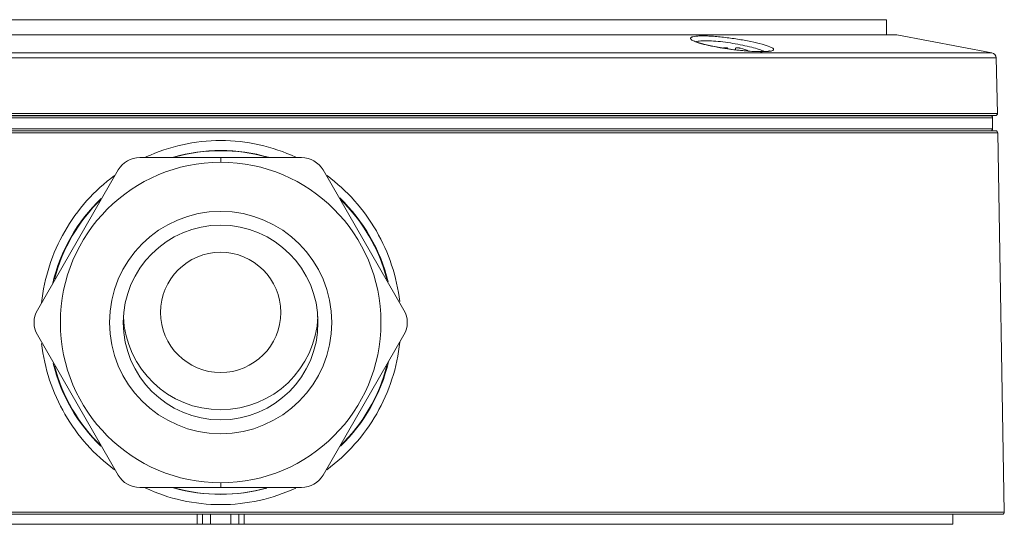
# Model space of a CAD drawing. Units: inches. Extents: x 0.5 to 16.1, y 0.5 to 11.2.
# Drawn here: x 9.2 to 11.5, y 2.3 to 3.5 of the extents above; entities that cross this region are included whole.
import ezdxf

# ---------------------------------------------------------------- set-up
doc = ezdxf.new("R2010")
doc.units = ezdxf.units.IN
doc.header["$MEASUREMENT"] = 0
doc.layers.add('Layer 1', color=7, linetype='Continuous', lineweight=0)

msp = doc.modelspace()

# ---------------------------------------------------------------- linework, layer by layer
at = {"layer": 'Layer 1', "color": 250, "lineweight": 0, "true_color": 0x231f20}
for p, q in [((8.1508, 3.5006), (11.2639, 3.5006)), ((11.2639, 3.4652), (11.2639, 3.5006)), ((8.1268, 3.4652), (11.2879, 3.4652)), ((11.2879, 3.4652), (11.5106, 3.4229)), ((10.9018, 3.4312), (10.8883, 3.4331)), ((10.8923, 3.4339), (10.8923, 3.4325)), ((10.9151, 3.4296), (10.9018, 3.4312)), ((10.9112, 3.4339), (10.9112, 3.4301)), ((7.8945, 3.4116), (11.5202, 3.4116)), ((7.9041, 3.4229), (11.5106, 3.4229)), ((11.5202, 3.4116), (11.5236, 3.2814)), ((11.5236, 3.2814), (7.8911, 3.2814)), ((11.5189, 3.2765), (7.8958, 3.2765)), ((11.512, 3.2715), (7.9027, 3.2715)), ((11.5073, 3.2762), (7.9074, 3.2762)), ((11.512, 3.2455), (11.512, 3.2715)), ((7.8908, 3.2362), (11.5239, 3.2362)), ((7.8955, 3.2408), (11.5192, 3.2408)), ((7.9027, 3.2455), (11.512, 3.2455)), ((11.5394, 2.3494), (11.5239, 3.2362)), ((9.8965, 3.1783), (9.5182, 3.1783)), ((9.7074, 3.1783), (9.7074, 3.1674)), ((9.468, 3.1493), (9.2788, 2.8217)), ((10.1359, 2.8217), (9.9467, 3.1493)), ((9.2788, 2.7637), (9.468, 2.4361)), ((9.9467, 2.4361), (10.1359, 2.7637)), ((9.7074, 2.4071), (9.7074, 2.418)), ((9.5182, 2.4071), (9.8965, 2.4071)), ((11.5394, 2.3494), (7.8753, 2.3494)), ((11.5346, 2.3446), (7.8801, 2.3446)), ((9.6527, 2.321), (9.6527, 2.3446)), ((9.6649, 2.321), (9.6649, 2.3446)), ((9.6838, 2.321), (9.6838, 2.3446)), ((9.7309, 2.321), (9.7309, 2.3446)), ((9.7498, 2.3446), (9.7498, 2.321)), ((9.762, 2.3446), (9.762, 2.321)), ((11.4192, 2.3446), (11.4192, 2.321)), ((7.9955, 2.321), (11.4192, 2.321))]:
    msp.add_line(p, q, dxfattribs=at)
for points in [[(10.8883, 3.4331), (10.875, 3.4352), (10.8622, 3.4376), (10.8504, 3.44), (10.84, 3.4424), (10.8311, 3.4448), (10.824, 3.4471), (10.8186, 3.4491), (10.8152, 3.4507), (10.8148, 3.4509)], [(10.9913, 3.4277), (10.9914, 3.4277), (10.9906, 3.4275), (10.9877, 3.4269), (10.9831, 3.4265), (10.977, 3.4261), (10.9695, 3.426), (10.9607, 3.4262), (10.9508, 3.4266), (10.9397, 3.4273), (10.9278, 3.4283), (10.9151, 3.4296)]]:
    msp.add_lwpolyline(points, dxfattribs=at)
for points, knots in [([(10.8058, 3.457), (10.8057, 3.4578), (10.8064, 3.4586), (10.8071, 3.4591), (10.8077, 3.4595), (10.8082, 3.4597), (10.8088, 3.46), (10.8096, 3.4603), (10.8104, 3.4605), (10.8112, 3.4608), (10.8135, 3.4614), (10.8158, 3.4617), (10.8181, 3.4619), (10.8211, 3.4623), (10.8242, 3.4625), (10.8274, 3.4626), (10.8312, 3.4627), (10.835, 3.4627), (10.8389, 3.4627), (10.8433, 3.4626), (10.8478, 3.4624), (10.8523, 3.4622), (10.8572, 3.4619), (10.8622, 3.4615), (10.8671, 3.4611), (10.8724, 3.4606), (10.8777, 3.4601), (10.883, 3.4595), (10.8939, 3.4583), (10.9049, 3.4568), (10.9158, 3.4551), (10.9263, 3.4535), (10.9367, 3.4516), (10.947, 3.4495), (10.9558, 3.4477), (10.9645, 3.4457), (10.9732, 3.4433), (10.9794, 3.4417), (10.9856, 3.4398), (10.9915, 3.4373)], [0, 0, 0, 0, 1, 1, 1, 2, 2, 2, 3, 3, 3, 4, 4, 4, 5, 5, 5, 6, 6, 6, 7, 7, 7, 8, 8, 8, 9, 9, 9, 10, 10, 10, 11, 11, 11, 12, 12, 12, 13, 13, 13, 13]), ([(10.8262, 3.446), (10.8233, 3.4469), (10.8204, 3.4479), (10.8175, 3.449), (10.8153, 3.4499), (10.8131, 3.4508), (10.8111, 3.4519), (10.8097, 3.4526), (10.8083, 3.4534), (10.8071, 3.4546), (10.8064, 3.4552), (10.8058, 3.456), (10.8058, 3.457)], [0, 0, 0, 0, 1, 1, 1, 2, 2, 2, 3, 3, 3, 4, 4, 4, 4]), ([(10.8191, 3.4489), (10.8196, 3.4491), (10.8201, 3.4492), (10.8205, 3.4494), (10.8224, 3.45), (10.8244, 3.4503), (10.8264, 3.4506)], [0, 0, 0, 0, 1, 1, 1, 2, 2, 2, 2]), ([(10.8748, 3.4351), (10.8658, 3.4367), (10.8568, 3.4384), (10.8479, 3.4404), (10.8406, 3.442), (10.8333, 3.4438), (10.8262, 3.446)], [0, 0, 0, 0, 1, 1, 1, 2, 2, 2, 2]), ([(10.8264, 3.4506), (10.8311, 3.4512), (10.8358, 3.4514), (10.8405, 3.4514), (10.8468, 3.4514), (10.8531, 3.4511), (10.8594, 3.4507), (10.8668, 3.4502), (10.8741, 3.4495), (10.8814, 3.4486), (10.8892, 3.4476), (10.8971, 3.4465), (10.9048, 3.4452), (10.9125, 3.4439), (10.9202, 3.4425), (10.9279, 3.4409), (10.9349, 3.4395), (10.9419, 3.4379), (10.9488, 3.4361), (10.9546, 3.4346), (10.9604, 3.4329), (10.9662, 3.4311), (10.9705, 3.4297), (10.9747, 3.4281), (10.9788, 3.4262)], [0, 0, 0, 0, 1, 1, 1, 2, 2, 2, 3, 3, 3, 4, 4, 4, 5, 5, 5, 6, 6, 6, 7, 7, 7, 8, 8, 8, 8]), ([(10.8923, 3.4339), (10.8923, 3.434), (10.8923, 3.4341), (10.8923, 3.4341), (10.8922, 3.4342), (10.8922, 3.4343), (10.8921, 3.4344), (10.8921, 3.4344), (10.892, 3.4345), (10.8919, 3.4346), (10.8918, 3.4346), (10.8917, 3.4347), (10.8915, 3.4347), (10.8912, 3.4348), (10.8909, 3.4349), (10.8906, 3.435), (10.8902, 3.435), (10.8897, 3.435), (10.8893, 3.4351), (10.8887, 3.4351), (10.8882, 3.4351), (10.8877, 3.435), (10.8871, 3.435), (10.8864, 3.4349), (10.8858, 3.4349), (10.8852, 3.4348), (10.8845, 3.4347), (10.8838, 3.4346), (10.8831, 3.4345), (10.8824, 3.4343), (10.8817, 3.4342)], [0, 0, 0, 0, 1, 1, 1, 2, 2, 2, 3, 3, 3, 4, 4, 4, 5, 5, 5, 6, 6, 6, 7, 7, 7, 8, 8, 8, 9, 9, 9, 10, 10, 10, 10]), ([(10.923, 3.4339), (10.9222, 3.4341), (10.9215, 3.4342), (10.9207, 3.4344), (10.92, 3.4345), (10.9192, 3.4347), (10.9185, 3.4348), (10.9178, 3.4348), (10.9171, 3.4349), (10.9164, 3.435), (10.9158, 3.435), (10.9152, 3.4351), (10.9146, 3.4351), (10.9141, 3.4351), (10.9137, 3.435), (10.9132, 3.435), (10.9128, 3.4349), (10.9124, 3.4349), (10.9121, 3.4348), (10.9119, 3.4347), (10.9118, 3.4347), (10.9117, 3.4346), (10.9116, 3.4345), (10.9115, 3.4345), (10.9114, 3.4344), (10.9113, 3.4343), (10.9113, 3.4342), (10.9112, 3.4342), (10.9112, 3.4341), (10.9112, 3.434), (10.9112, 3.4339)], [0, 0, 0, 0, 1, 1, 1, 2, 2, 2, 3, 3, 3, 4, 4, 4, 5, 5, 5, 6, 6, 6, 7, 7, 7, 8, 8, 8, 9, 9, 9, 10, 10, 10, 10]), ([(11.0002, 3.4309), (11.0001, 3.4303), (10.9997, 3.4297), (10.9992, 3.4293), (10.9988, 3.429), (10.9984, 3.4288), (10.998, 3.4286), (10.9974, 3.4284), (10.9969, 3.4282), (10.9963, 3.428), (10.9948, 3.4275), (10.9932, 3.4272), (10.9916, 3.427), (10.9895, 3.4266), (10.9874, 3.4264), (10.9853, 3.4263)], [0, 0, 0, 0, 1, 1, 1, 2, 2, 2, 3, 3, 3, 4, 4, 4, 5, 5, 5, 5]), ([(10.9915, 3.4373), (10.9937, 3.4364), (10.996, 3.4353), (10.998, 3.4339), (10.9986, 3.4334), (10.9992, 3.433), (10.9996, 3.4323), (10.9999, 3.4319), (11.0002, 3.4314), (11.0002, 3.4309)], [0, 0, 0, 0, 1, 1, 1, 2, 2, 2, 3, 3, 3, 3]), ([(10.9853, 3.4263), (10.9813, 3.426), (10.9772, 3.4258), (10.9732, 3.4258), (10.9683, 3.4258), (10.9633, 3.4259), (10.9583, 3.4261), (10.9464, 3.4266), (10.9345, 3.4275), (10.9226, 3.4287)], [0, 0, 0, 0, 1, 1, 1, 2, 2, 2, 3, 3, 3, 3]), ([(11.512, 3.2715), (11.512, 3.2727), (11.5115, 3.2739), (11.5106, 3.2748), (11.5098, 3.2757), (11.5086, 3.2762), (11.5073, 3.2762)], [0, 0, 0, 0, 1, 1, 1, 2, 2, 2, 2]), ([(11.5189, 3.2765), (11.5201, 3.2765), (11.5214, 3.277), (11.5223, 3.2779), (11.5231, 3.2789), (11.5236, 3.2801), (11.5236, 3.2814)], [0, 0, 0, 0, 1, 1, 1, 2, 2, 2, 2]), ([(11.5073, 3.2408), (11.5086, 3.2408), (11.5098, 3.2413), (11.5106, 3.2422), (11.5115, 3.2431), (11.512, 3.2443), (11.512, 3.2455)], [0, 0, 0, 0, 1, 1, 1, 2, 2, 2, 2]), ([(9.7074, 2.418), (9.9143, 2.418), (10.0821, 2.5858), (10.0821, 2.7927), (10.0821, 2.9996), (9.9143, 3.1674), (9.7074, 3.1674), (9.5004, 3.1674), (9.3327, 2.9996), (9.3327, 2.7927), (9.3327, 2.5858), (9.5004, 2.418), (9.7074, 2.418), (9.7074, 2.418), (9.7074, 2.418), (9.7074, 2.418)], [0, 0, 0, 0, 1, 1, 1, 2, 2, 2, 3, 3, 3, 4, 4, 4, 5, 5, 5, 5]), ([(9.4592, 3.1363), (9.4356, 3.1189), (9.4137, 3.099), (9.3941, 3.0771), (9.3746, 3.0551), (9.3573, 3.0311), (9.3427, 3.0056), (9.3281, 2.9801), (9.3161, 2.953), (9.307, 2.925), (9.2979, 2.8969), (9.2917, 2.8679), (9.2885, 2.8386)], [0, 0, 0, 0, 1, 1, 1, 2, 2, 2, 3, 3, 3, 4, 4, 4, 4]), ([(10.1259, 2.8415), (10.1226, 2.8705), (10.1162, 2.8992), (10.1071, 2.927), (10.0979, 2.9547), (10.086, 2.9814), (10.0714, 3.0067), (10.0568, 3.0319), (10.0397, 3.0556), (10.0203, 3.0773), (10.001, 3.099), (9.9793, 3.1187), (9.956, 3.136)], [0, 0, 0, 0, 1, 1, 1, 2, 2, 2, 3, 3, 3, 4, 4, 4, 4]), ([(9.7074, 2.5328), (9.8509, 2.5328), (9.9672, 2.6492), (9.9672, 2.7927), (9.9672, 2.9362), (9.8509, 3.0526), (9.7074, 3.0526), (9.5638, 3.0526), (9.4475, 2.9362), (9.4475, 2.7927), (9.4475, 2.6492), (9.5638, 2.5328), (9.7074, 2.5328), (9.7074, 2.5328), (9.7074, 2.5328), (9.7074, 2.5328)], [0, 0, 0, 0, 1, 1, 1, 2, 2, 2, 3, 3, 3, 4, 4, 4, 5, 5, 5, 5]), ([(9.7074, 2.5651), (9.8331, 2.5651), (9.9349, 2.667), (9.9349, 2.7927), (9.9349, 2.9184), (9.8331, 3.0203), (9.7074, 3.0203), (9.5817, 3.0203), (9.4798, 2.9184), (9.4798, 2.7927), (9.4798, 2.667), (9.5817, 2.5651), (9.7074, 2.5651), (9.7074, 2.5651), (9.7074, 2.5651), (9.7074, 2.5651)], [0, 0, 0, 0, 1, 1, 1, 2, 2, 2, 3, 3, 3, 4, 4, 4, 5, 5, 5, 5]), ([(9.7074, 2.6757), (9.785, 2.6757), (9.848, 2.7386), (9.848, 2.8163), (9.848, 2.8939), (9.785, 2.9569), (9.7074, 2.9569), (9.6297, 2.9569), (9.5667, 2.8939), (9.5667, 2.8163), (9.5667, 2.7386), (9.6297, 2.6757), (9.7074, 2.6757), (9.7074, 2.6757), (9.7074, 2.6757), (9.7074, 2.6757)], [0, 0, 0, 0, 1, 1, 1, 2, 2, 2, 3, 3, 3, 4, 4, 4, 5, 5, 5, 5]), ([(9.48, 2.8062), (9.4854, 2.6845), (9.5857, 2.5886), (9.7076, 2.5887), (9.8294, 2.5888), (9.9296, 2.6849), (9.9347, 2.8067)], [0, 0, 0, 0, 1, 1, 1, 2, 2, 2, 2]), ([(9.2888, 2.7437), (9.2921, 2.7146), (9.2984, 2.6858), (9.3076, 2.658), (9.3168, 2.6302), (9.3288, 2.6034), (9.3434, 2.5781), (9.358, 2.5529), (9.3751, 2.5292), (9.3946, 2.5074), (9.414, 2.4857), (9.4357, 2.4659), (9.4591, 2.4487)], [0, 0, 0, 0, 1, 1, 1, 2, 2, 2, 3, 3, 3, 4, 4, 4, 4]), ([(9.9555, 2.4486), (9.9792, 2.466), (10.0011, 2.486), (10.0206, 2.508), (10.0402, 2.53), (10.0575, 2.554), (10.0721, 2.5795), (10.0868, 2.6051), (10.0988, 2.6322), (10.1079, 2.6603), (10.117, 2.6885), (10.1232, 2.7176), (10.1263, 2.747)], [0, 0, 0, 0, 1, 1, 1, 2, 2, 2, 3, 3, 3, 4, 4, 4, 4]), ([(11.5347, 2.3446), (11.5359, 2.3446), (11.5371, 2.3451), (11.538, 2.346), (11.5389, 2.3469), (11.5394, 2.3481), (11.5394, 2.3494)], [0, 0, 0, 0, 1, 1, 1, 2, 2, 2, 2])]:
    msp.add_open_spline(points, degree=3, knots=knots, dxfattribs=at)
for points in [[(10.8748, 3.4351), (10.8766, 3.4348), (10.8785, 3.4345), (10.8804, 3.4342)], [(10.8804, 3.4342), (10.8843, 3.4336), (10.8882, 3.433), (10.8921, 3.4324)], [(10.8921, 3.4324), (10.8952, 3.432), (10.8984, 3.4316), (10.9015, 3.4311)], [(10.9015, 3.4311), (10.9021, 3.4311), (10.9026, 3.431), (10.9032, 3.4309)], [(10.9032, 3.4309), (10.9057, 3.4306), (10.9082, 3.4303), (10.9108, 3.43)], [(10.9108, 3.43), (10.9147, 3.4295), (10.9187, 3.4291), (10.9226, 3.4287)], [(10.9417, 3.4272), (10.9357, 3.4301), (10.9294, 3.4323), (10.923, 3.4339)], [(11.5202, 3.4116), (11.52, 3.4172), (11.516, 3.4219), (11.5106, 3.4229)], [(11.5239, 3.2362), (11.5239, 3.2387), (11.5218, 3.2408), (11.5192, 3.2408)], [(9.7074, 3.218), (9.647, 3.2179), (9.5874, 3.2049), (9.5327, 3.1797)], [(9.8832, 3.1791), (9.8281, 3.2047), (9.7681, 3.2179), (9.7074, 3.218)], [(9.5182, 3.1783), (9.4975, 3.1783), (9.4783, 3.1672), (9.468, 3.1493)], [(9.7074, 3.1948), (9.6702, 3.1948), (9.6332, 3.1897), (9.5974, 3.1796)], [(9.8133, 3.18), (9.7439, 3.199), (9.6708, 3.199), (9.6014, 3.18)], [(9.8191, 3.179), (9.7828, 3.1895), (9.7452, 3.1948), (9.7074, 3.1948)], [(9.9467, 3.1493), (9.9364, 3.1672), (9.9172, 3.1783), (9.8965, 3.1783)], [(9.4279, 3.0826), (9.3718, 3.0289), (9.3326, 2.9601), (9.3148, 2.8846)], [(9.428, 3.0811), (9.3752, 3.03), (9.3374, 2.9653), (9.3189, 2.8941)], [(10.0991, 2.8879), (10.0809, 2.9627), (10.0414, 3.0307), (9.9856, 3.0838)], [(10.0959, 2.8941), (10.0773, 2.9653), (10.0395, 3.03), (9.9867, 3.0811)], [(9.2788, 2.8217), (9.2685, 2.8037), (9.2685, 2.7816), (9.2788, 2.7637)], [(10.1359, 2.7637), (10.1462, 2.7816), (10.1462, 2.8037), (10.1359, 2.8217)], [(9.3158, 2.6971), (9.334, 2.6233), (9.3727, 2.5562), (9.4275, 2.5035)], [(9.9875, 2.5039), (10.0432, 2.5574), (10.0822, 2.626), (10.0999, 2.7012)], [(9.3189, 2.6912), (9.3374, 2.6201), (9.3752, 2.5554), (9.428, 2.5043)], [(9.9867, 2.5043), (10.0395, 2.5554), (10.0773, 2.6201), (10.0959, 2.6912)], [(9.468, 2.4361), (9.4783, 2.4181), (9.4975, 2.4071), (9.5182, 2.4071)], [(9.8965, 2.4071), (9.9172, 2.4071), (9.9364, 2.4181), (9.9467, 2.4361)], [(9.5311, 2.406), (9.5863, 2.3803), (9.6465, 2.367), (9.7074, 2.367)], [(9.5972, 2.4063), (9.633, 2.3961), (9.6701, 2.391), (9.7074, 2.391)], [(9.6014, 2.4054), (9.6708, 2.3864), (9.7439, 2.3864), (9.8133, 2.4054)], [(9.7074, 2.367), (9.768, 2.367), (9.8279, 2.3802), (9.8829, 2.4057)], [(9.7074, 2.391), (9.7439, 2.391), (9.7803, 2.3959), (9.8155, 2.4057)]]:
    msp.add_open_spline(points, degree=3, dxfattribs=at)

doc.saveas('drawing.dxf')
